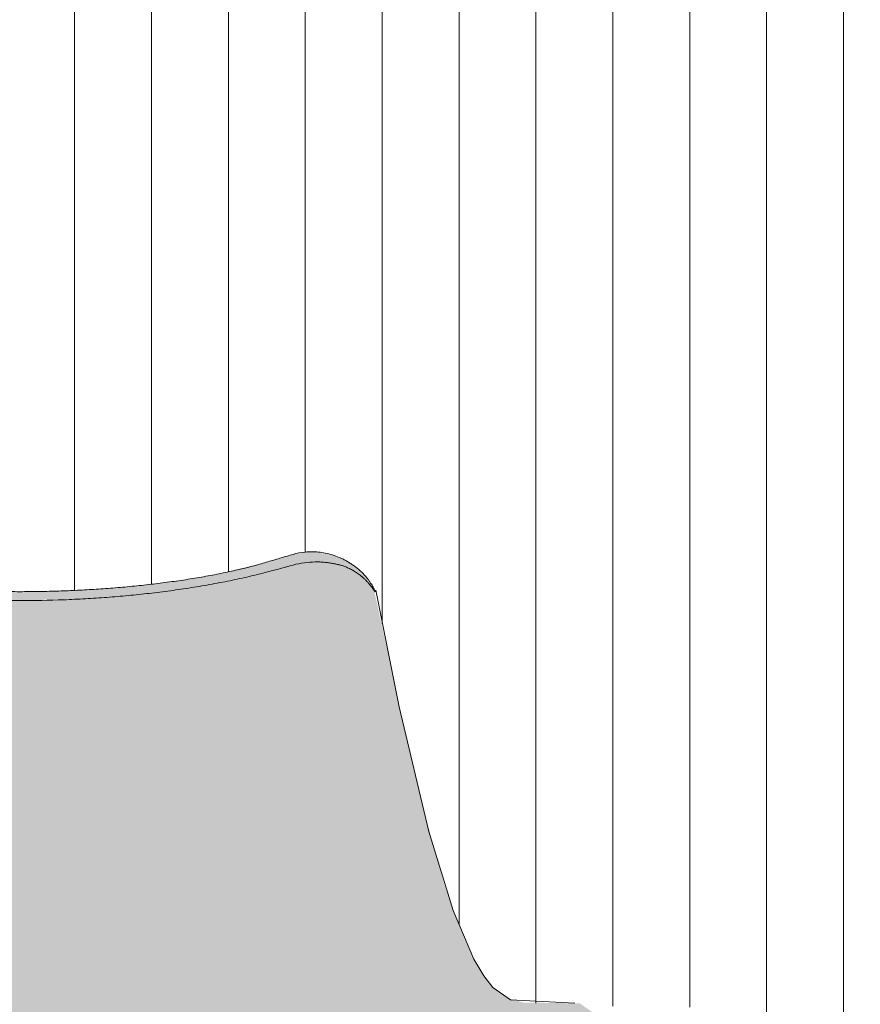
# Model space of a CAD drawing. Units: inches. Extents: x -3362 to 579, y -129 to 625.
# Drawn here: x -1049 to -1027, y 287 to 313 of the extents above; entities that cross this region are included whole.
import ezdxf

# ---------------------------------------------------------------- set-up
doc = ezdxf.new("R2010")
doc.units = ezdxf.units.IN
doc.header["$MEASUREMENT"] = 0
for name, color, linetype, lineweight in [('A-WALL-PATT', 111, 'Continuous', 9), ('I-FURN', 30, 'Continuous', 9), ('I-FURN-1', 9, 'Continuous', 9)]:
    doc.layers.add(name, color=color, linetype=linetype, lineweight=lineweight)
pattern_1 = [(90, (-1175.6807, 135.125), (-2, 1e-16), [])]

# ---------------------------------------------------------------- blocks, each defined once
blk = doc.blocks.new('Seating-Lounge_Chair-Teknion-BBMC_Metropolitan-R1 - Lounge Chair-V682-BUILDING SECTION - THROUGH STAIRS - LOOKING SOUTH')
at = {"layer": 'I-FURN-1'}
for points in [[(1820.494, 298.283), (1821.105, 298.448), (1821.105, 298.725), (1820.494, 298.545), (1820.494, 298.324)], [(1823.238, 297.754), (1823.218, 297.818), (1822.972, 298.163), (1822.729, 298.391), (1822.479, 298.564), (1822.117, 298.715), (1821.671, 298.786), (1821.371, 298.775), (1821.105, 298.725), (1821.105, 298.448), (1821.608, 298.524), (1821.924, 298.519), (1822.326, 298.448), (1822.688, 298.296), (1822.999, 298.041), (1823.227, 297.768)], [(1813.994, 297.524), (1815.82, 297.583), (1817.023, 297.68), (1817.953, 297.793), (1818.992, 297.958), (1820.01, 298.169), (1820.494, 298.283), (1820.494, 298.545), (1819.265, 298.243), (1818.391, 298.086), (1817.366, 297.947), (1816.264, 297.843), (1815.134, 297.779), (1814.81, 297.77), (1813.873, 297.758), (1812.799, 297.781), (1811.174, 297.888), (1810.623, 297.947), (1809.53, 298.096), (1808.574, 298.275), (1807.748, 298.477), (1807.494, 298.545), (1807.514, 298.278), (1808.996, 297.958), (1810.149, 297.777), (1811.174, 297.661), (1812.005, 297.592), (1812.977, 297.543)]]:
    blk.add_hatch(color=256, dxfattribs=at).paths.add_polyline_path(points, flags=0)
h = blk.add_hatch(color=256, dxfattribs=at)
h.paths.add_polyline_path([(1803.665, 292.677), (1803.609, 292.52), (1803.622, 292.52)], flags=0)
h.paths.add_polyline_path([(1812.026, 275.157), (1812.026, 275.3), (1813.994, 275.3), (1813.994, 297.524), (1812.799, 297.548), (1810.969, 297.68), (1810.077, 297.787), (1808.996, 297.958), (1807.966, 298.172), (1806.38, 298.524), (1806.069, 298.519), (1805.611, 298.431), (1805.299, 298.295), (1804.99, 298.041), (1804.818, 297.844), (1804.738, 297.737), (1803.846, 293.497), (1803.622, 292.52), (1803.104, 290.646), (1802.672, 289.349), (1802.423, 288.729), (1802.144, 288.146), (1801.915, 287.769), (1801.734, 287.539), (1801.306, 287.176), (1800.826, 287.075), (1800.42, 287.054), (1799.594, 287.044), (1799.15, 286.907), (1798.968, 286.424), (1799.083, 285.912), (1799.506, 285.448), (1800.213, 284.901), (1800.551, 284.435), (1800.801, 283.772), (1800.993, 282.975), (1801.283, 281.766), (1801.535, 281.075), (1801.762, 280.598), (1802.063, 280.068), (1802.407, 279.55), (1803.052, 278.712), (1803.813, 277.831), (1804.371, 277.285), (1804.667, 277.045), (1805.083, 276.752), (1805.537, 276.487), (1805.985, 276.268), (1806.708, 275.983), (1807.254, 275.812), (1808.26, 275.571), (1809.289, 275.396), (1810.656, 275.244), (1811.89, 275.162)], flags=0)
h = blk.add_hatch(color=256, dxfattribs=at)
h.paths.add_polyline_path([(1815.963, 275.156), (1817.399, 275.249), (1818.837, 275.416), (1819.881, 275.604), (1820.823, 275.839), (1821.648, 276.116), (1822.094, 276.305), (1822.524, 276.52), (1823.155, 276.921), (1823.374, 277.081), (1823.959, 277.605), (1824.379, 278.054), (1825.302, 279.172), (1825.86, 279.962), (1826.334, 280.804), (1826.655, 281.605), (1826.743, 281.896), (1826.925, 282.644), (1827.163, 283.695), (1827.307, 284.153), (1827.521, 284.591), (1827.834, 284.953), (1828.636, 285.587), (1828.89, 285.883), (1829.013, 286.387), (1828.89, 286.826), (1828.564, 287.053), (1827.094, 287.075), (1826.681, 287.187), (1826.431, 287.351), (1826.232, 287.567), (1825.986, 287.894), (1825.61, 288.62), (1825.27, 289.48), (1825.041, 290.133), (1824.427, 292.343), (1823.965, 294.308), (1823.57, 296.179), (1823.212, 297.788), (1822.981, 298.059), (1822.791, 298.221), (1822.571, 298.354), (1822.319, 298.45), (1821.919, 298.519), (1821.535, 298.519), (1821.218, 298.471), (1820.641, 298.322), (1819.526, 298.055), (1817.912, 297.787), (1816.815, 297.661), (1815.82, 297.583), (1814.81, 297.539), (1813.994, 297.524), (1813.994, 275.3), (1815.963, 275.3), (1815.963, 275.18)], flags=0)
h.paths.add_polyline_path([(1822.312, 283.101), (1822.312, 283.121), (1822.312, 283.101)], flags=0)
h.paths.add_polyline_path([(1826.667, 287.162), (1826.667, 287.162), (1826.648, 287.176)], flags=0)
at = {"layer": 'I-FURN', "flags": 128}
blk.add_lwpolyline([(1828.431, 287.06), (1826.763, 287.146), (1826.3, 287.469), (1826.063, 287.772), (1825.807, 288.204), (1825.269, 289.465), (1824.636, 291.525), (1823.865, 294.764), (1823.256, 297.793)], dxfattribs=at)
at = {"layer": 'I-FURN'}
for points in [[(1821.105, 298.725), (1821.001, 298.695), (1820.795, 298.635), (1820.594, 298.575), (1820.494, 298.545)], [(1820.494, 298.283), (1820.6, 298.311), (1820.808, 298.366), (1821.007, 298.42), (1821.105, 298.448)]]:
    blk.add_open_spline(points, degree=3, dxfattribs=at)
for points, knots in [([(1821.105, 298.448), (1821.206, 298.475), (1821.403, 298.515), (1821.631, 298.531), (1821.799, 298.529), (1821.917, 298.521), (1822.01, 298.511), (1822.081, 298.5), (1822.125, 298.493), (1822.159, 298.486), (1822.191, 298.48), (1822.246, 298.468), (1822.318, 298.451), (1822.389, 298.431), (1822.449, 298.41), (1822.497, 298.391), (1822.546, 298.369), (1822.613, 298.337), (1822.68, 298.299), (1822.747, 298.256), (1822.797, 298.222), (1822.838, 298.192), (1822.866, 298.17), (1822.882, 298.157), (1822.894, 298.147), (1822.906, 298.137), (1822.923, 298.122), (1822.955, 298.094), (1823.002, 298.047), (1823.06, 297.985), (1823.131, 297.9), (1823.189, 297.821), (1823.221, 297.775), (1823.233, 297.759), (1823.237, 297.754), (1823.239, 297.752), (1823.241, 297.752), (1823.241, 297.756), (1823.236, 297.771), (1823.222, 297.803), (1823.202, 297.845), (1823.174, 297.895), (1823.142, 297.951), (1823.11, 297.999), (1823.083, 298.037), (1823.056, 298.075), (1823.017, 298.125), (1822.94, 298.214), (1822.82, 298.331), (1822.679, 298.44), (1822.578, 298.506), (1822.521, 298.54), (1822.479, 298.564), (1822.437, 298.587), (1822.38, 298.615), (1822.278, 298.662), (1822.126, 298.717), (1821.942, 298.762), (1821.762, 298.788), (1821.588, 298.796), (1821.363, 298.784), (1821.205, 298.754), (1821.105, 298.725)], [0, 0, 0, 0, 0.055556, 0.111111, 0.138889, 0.166667, 0.194444, 0.208333, 0.222222, 0.229167, 0.236111, 0.25, 0.277778, 0.305556, 0.319444, 0.333333, 0.347222, 0.361111, 0.388889, 0.402778, 0.416667, 0.430556, 0.4375, 0.440972, 0.444444, 0.447917, 0.451389, 0.458333, 0.472222, 0.486111, 0.5, 0.527778, 0.541667, 0.548611, 0.555556, 0.559028, 0.5625, 0.569444, 0.583333, 0.597222, 0.611111, 0.625, 0.638889, 0.652778, 0.659722, 0.666667, 0.680556, 0.694444, 0.722222, 0.75, 0.763889, 0.770833, 0.777778, 0.784722, 0.791667, 0.805556, 0.833333, 0.861111, 0.888889, 0.916667, 0.944444, 1, 1, 1, 1]), ([(1807.494, 298.545), (1807.606, 298.511), (1807.84, 298.444), (1808.223, 298.346), (1808.574, 298.268), (1808.869, 298.208), (1809.094, 298.165), (1809.323, 298.125), (1809.558, 298.086), (1809.796, 298.05), (1810.035, 298.016), (1810.276, 297.984), (1810.519, 297.954), (1810.764, 297.926), (1811.01, 297.901), (1811.258, 297.877), (1811.591, 297.849), (1812.009, 297.818), (1812.489, 297.791), (1812.974, 297.772), (1813.479, 297.759), (1813.821, 297.756), (1813.994, 297.756)], [-1, -1, -1, -1, -0.928571, -0.857143, -0.785714, -0.75, -0.714286, -0.678571, -0.642857, -0.607143, -0.571429, -0.535714, -0.5, -0.464286, -0.428571, -0.392857, -0.357143, -0.285714, -0.214286, -0.142857, -0.071429, 0, 0, 0, 0]), ([(1820.494, 298.545), (1820.382, 298.511), (1820.148, 298.444), (1819.766, 298.346), (1819.415, 298.268), (1819.119, 298.208), (1818.895, 298.165), (1818.666, 298.125), (1818.431, 298.086), (1818.192, 298.05), (1817.953, 298.016), (1817.712, 297.984), (1817.469, 297.954), (1817.224, 297.926), (1816.979, 297.901), (1816.731, 297.877), (1816.397, 297.849), (1815.98, 297.818), (1815.499, 297.791), (1815.014, 297.772), (1814.51, 297.759), (1814.167, 297.756), (1813.994, 297.756)], [0, 0, 0, 0, 0.071429, 0.142857, 0.214286, 0.25, 0.285714, 0.321429, 0.357143, 0.392857, 0.428571, 0.464286, 0.5, 0.535714, 0.571429, 0.607143, 0.642857, 0.714286, 0.785714, 0.857143, 0.928571, 1, 1, 1, 1]), ([(1813.994, 297.524), (1813.609, 297.523), (1813.036, 297.534), (1812.283, 297.57), (1811.723, 297.607), (1811.263, 297.646), (1810.897, 297.682), (1810.623, 297.712), (1810.348, 297.745), (1810.074, 297.781), (1809.801, 297.819), (1809.53, 297.861), (1809.259, 297.905), (1808.988, 297.953), (1808.721, 298.003), (1808.461, 298.055), (1808.21, 298.109), (1807.883, 298.184), (1807.647, 298.243), (1807.494, 298.283)], [-1, -1, -1, -1, -0.833333, -0.75, -0.666667, -0.583333, -0.541667, -0.5, -0.458333, -0.416667, -0.375, -0.333333, -0.291667, -0.25, -0.208333, -0.166667, -0.125, -0.083333, 0, 0, 0, 0]), ([(1813.994, 297.524), (1814.379, 297.523), (1814.952, 297.534), (1815.705, 297.57), (1816.265, 297.607), (1816.725, 297.646), (1817.091, 297.682), (1817.366, 297.712), (1817.64, 297.745), (1817.914, 297.781), (1818.187, 297.819), (1818.458, 297.861), (1818.729, 297.905), (1819, 297.953), (1819.268, 298.003), (1819.527, 298.055), (1819.778, 298.109), (1820.105, 298.184), (1820.341, 298.243), (1820.494, 298.283)], [0, 0, 0, 0, 0.166667, 0.25, 0.333333, 0.416667, 0.458333, 0.5, 0.541667, 0.583333, 0.625, 0.666667, 0.708333, 0.75, 0.791667, 0.833333, 0.875, 0.916667, 1, 1, 1, 1])]:
    blk.add_open_spline(points, degree=3, knots=knots, dxfattribs=at)

msp = doc.modelspace()

# ---------------------------------------------------------------- hatches: boundary and pattern name
at = {"layer": 'A-WALL-PATT'}
h = msp.add_hatch(dxfattribs=at)
h.set_pattern_fill('FP_112', color=256, style=0, pattern_type=2)
h.set_pattern_definition(pattern_1)
h.paths.add_polyline_path([(-1172.118, 217), (-1034.368, 217), (-1034.368, 268), (-1041.593, 268), (-1041.593, 258.75), (-1043.093, 258.75), (-1043.093, 268), (-1057.593, 268), (-1057.593, 258.75), (-1059.093, 258.75), (-1059.093, 268), (-1073.593, 268), (-1073.593, 258.75), (-1075.093, 258.75), (-1075.093, 268), (-1089.593, 268), (-1089.593, 258.75), (-1091.093, 258.75), (-1091.093, 268), (-1105.593, 268), (-1105.593, 258.75), (-1107.093, 258.75), (-1107.093, 268), (-1121.593, 268), (-1121.593, 258.75), (-1122.243, 258.75), (-1122.433, 258.29), (-1122.893, 258.1), (-1125.243, 257.728), (-1125.243, 244.772), (-1122.893, 244.4), (-1122.433, 244.21), (-1122.243, 243.75), (-1125.643, 243.75), (-1125.643, 239), (-1129.143, 239), (-1129.143, 311), (-1125.643, 311), (-1125.643, 258.75), (-1125.243, 258.75), (-1125.243, 269), (-1110.723, 269), (-1110.723, 269.118), (-1109.95, 269.118), (-1109.95, 269), (-1084.187, 269), (-1084.187, 269.118), (-1083.415, 269.118), (-1083.408, 269), (-1065.057, 269), (-1065.057, 269.118), (-1064.258, 269.118), (-1064.258, 269), (-1059.57, 269.022), (-1059.579, 269.089), (-1059.532, 269.434), (-1061.973, 269.12), (-1065.45, 269.12), (-1065.444, 269.481), (-1065.401, 269.531), (-1059.301, 270.494), (-1059.187, 270.634), (-1058.976, 270.731), (-1053.695, 272.634), (-1050.831, 273.667), (-1050.665, 273.865), (-1050.574, 274.042), (-1050.469, 274.348), (-1050.397, 274.682), (-1050.415, 274.984), (-1051.075, 274.984), (-1051.075, 275.157), (-1052.301, 275.231), (-1053.547, 275.362), (-1054.622, 275.53), (-1055.466, 275.712), (-1056.436, 275.996), (-1057.313, 276.355), (-1058.018, 276.752), (-1058.434, 277.045), (-1058.811, 277.36), (-1059.395, 277.928), (-1061.143, 279.666), (-1062.748, 281.174), (-1064.649, 282.859), (-1066.188, 284.139), (-1067.479, 285.193), (-1067.744, 285.627), (-1067.941, 286.385), (-1067.898, 286.805), (-1067.397, 286.948), (-1064.812, 287.023), (-1062.681, 287.052), (-1061.998, 287.121), (-1061.713, 287.22), (-1061.233, 287.699), (-1060.945, 288.168), (-1060.674, 288.736), (-1060.387, 289.462), (-1060.117, 290.257), (-1059.794, 291.356), (-1059.3, 293.29), (-1058.63, 296.429), (-1058.314, 297.844), (-1058.097, 298.149), (-1057.843, 298.39), (-1057.468, 298.615), (-1057.083, 298.744), (-1056.784, 298.786), (-1056.402, 298.76), (-1055.972, 298.654), (-1054.872, 298.347), (-1053.554, 298.094), (-1052.478, 297.947), (-1051.318, 297.838), (-1050.246, 297.779), (-1049.228, 297.758), (-1048.291, 297.77), (-1047.28, 297.812), (-1046.286, 297.888), (-1045.333, 297.994), (-1044.643, 298.096), (-1043.647, 298.283), (-1042.968, 298.448), (-1041.668, 298.787), (-1041.216, 298.761), (-1040.941, 298.697), (-1040.517, 298.491), (-1040.206, 298.245), (-1039.956, 297.935), (-1039.845, 297.712), (-1038.962, 293.541), (-1038.538, 291.796), (-1038.321, 291.032), (-1037.913, 289.715), (-1037.577, 288.821), (-1037.292, 288.212), (-1037.005, 287.736), (-1036.67, 287.351), (-1036.502, 287.231), (-1036.277, 287.13), (-1035.813, 287.062), (-1034.906, 287.052), (-1034.521, 287.042), (-1034.448, 286.991), (-1034.368, 287.003), (-1034.368, 375.625), (-1172.118, 375.625), (-1172.118, 217.997)], flags=0)
h.paths.add_polyline_path([(-1123.093, 258.75), (-1123.093, 268), (-1123.743, 268), (-1123.743, 258.75)], flags=0)
h.paths.add_polyline_path([(-1048.109, 269), (-1039.829, 269.001), (-1039.829, 269.09), (-1043.076, 270.001), (-1047.687, 270.567), (-1047.852, 270.5), (-1047.923, 270.419), (-1048.055, 270.201), (-1048.077, 270.125), (-1048.351, 270.125), (-1048.469, 269.12), (-1049.819, 269.12), (-1049.907, 270.125), (-1050.158, 270.125), (-1050.158, 270.201), (-1050.378, 270.512), (-1050.486, 270.558), (-1050.617, 270.565), (-1052.276, 270.363), (-1055.718, 269.923), (-1058.627, 269.087), (-1058.627, 269), (-1049.506, 269), (-1049.506, 269.118), (-1048.707, 269.118), (-1048.707, 269), (-1048.419, 269)], flags=0)
h.paths.add_polyline_path([(-1039.084, 269), (-1034.368, 269), (-1034.368, 269.12), (-1036.258, 269.12), (-1038.932, 269.466), (-1038.886, 269.022), (-1039.088, 269)], flags=0)
h.paths.add_polyline_path([(-1084.45, 269.12), (-1093.8, 270.818), (-1093.821, 270.618), (-1093.838, 270.131), (-1095.773, 270.131), (-1095.789, 270.754), (-1095.909, 270.95), (-1101.669, 270.221), (-1110.235, 269.12), (-1111.085, 269.133), (-1111.079, 269.481), (-1111.037, 269.529), (-1096.142, 271.912), (-1095.883, 272.078), (-1095.773, 272.376), (-1095.802, 275.939), (-1096.639, 276.155), (-1097.637, 276.46), (-1098.769, 276.852), (-1099.652, 277.21), (-1101.125, 277.92), (-1101.991, 278.413), (-1103.22, 279.25), (-1104.064, 279.941), (-1104.786, 280.624), (-1105.24, 281.113), (-1106.047, 282.108), (-1106.883, 283.377), (-1107.244, 284.031), (-1107.522, 284.602), (-1107.772, 285.155), (-1108.105, 285.994), (-1108.571, 287.399), (-1108.957, 288.913), (-1109.164, 289.938), (-1109.371, 291.177), (-1109.606, 293.102), (-1109.713, 294.324), (-1109.796, 295.584), (-1109.863, 297.102), (-1109.88, 298.482), (-1109.816, 298.537), (-1109.591, 298.682), (-1109.002, 298.957), (-1108.679, 299.063), (-1106.176, 299.28), (-1105.871, 299.221), (-1105.576, 299.092), (-1105.339, 298.945), (-1105.034, 298.653), (-1104.773, 298.228), (-1104.528, 297.508), (-1103.844, 295.286), (-1103.307, 293.705), (-1102.912, 292.705), (-1102.45, 291.679), (-1101.81, 290.405), (-1101.188, 289.407), (-1100.797, 288.909), (-1100.372, 288.431), (-1099.744, 287.897), (-1099.323, 287.634), (-1098.908, 287.441), (-1098.39, 287.275), (-1097.624, 287.152), (-1096.749, 287.104), (-1094.288, 287.034), (-1093.813, 287.052), (-1080.982, 288.103), (-1080.764, 287.892), (-1079.679, 285.041), (-1079.067, 283.662), (-1078.927, 283.451), (-1078.826, 283.254), (-1078.704, 283.046), (-1078.673, 283.019), (-1078.539, 283.046), (-1078.194, 281.915), (-1093.821, 275.655), (-1093.794, 272.248), (-1093.754, 272.14), (-1093.602, 271.972), (-1093.421, 271.882), (-1089.561, 271.039), (-1082.892, 269.529), (-1082.863, 269.466), (-1082.861, 269.12), (-1084.188, 269.12)], flags=0)
h.paths.add_polyline_path([(-1034.368, 269.776), (-1034.368, 282.16), (-1035.929, 280.751), (-1037.24, 279.5), (-1039.767, 277.048), (-1040.162, 276.768), (-1040.755, 276.431), (-1041.026, 276.296), (-1041.906, 275.952), (-1042.839, 275.689), (-1043.794, 275.492), (-1044.9, 275.332), (-1046.201, 275.21), (-1047.138, 275.126), (-1047.138, 274.984), (-1048.059, 274.984), (-1048.032, 274.57), (-1047.922, 274.134), (-1047.74, 273.784), (-1047.556, 273.624), (-1047.178, 273.485), (-1041.415, 271.435), (-1039.269, 270.634), (-1039.157, 270.533), (-1035.273, 269.919)], flags=0)
h.paths.add_polyline_path([(-1050.159, 274.087), (-1050.162, 274.653), (-1050.169, 274.57), (-1050.181, 274.185), (-1050.163, 274.093), (-1050.162, 274.092)], flags=0)
h.paths.add_polyline_path([(-1089.539, 320.645), (-1118.553, 320.645), (-1118.553, 350.145), (-1089.053, 350.145), (-1089.053, 320.645)], flags=0)
h.paths.add_polyline_path([(-1170.993, 390.625), (-1170.993, 399.875), (-1172.118, 399.875), (-1172.118, 390.625)], flags=0)
h.paths.add_polyline_path([(-1034.368, 390.625), (-1034.368, 399.875), (-1049.493, 399.875), (-1049.493, 390.625)], flags=0)
h.paths.add_polyline_path([(-1169.493, 390.625), (-1146.993, 390.625), (-1146.993, 399.875), (-1169.493, 399.875)], flags=0)
h.paths.add_polyline_path([(-1050.993, 390.625), (-1050.993, 399.875), (-1073.493, 399.875), (-1073.493, 390.625), (-1054.527, 390.625)], flags=0)
h.paths.add_polyline_path([(-1074.993, 390.625), (-1074.993, 399.875), (-1097.493, 399.875), (-1097.493, 390.625)], flags=0)
h.paths.add_polyline_path([(-1145.493, 390.625), (-1122.993, 390.625), (-1122.993, 399.875), (-1145.493, 399.875), (-1145.493, 399.8)], flags=0)
h.paths.add_polyline_path([(-1098.993, 390.625), (-1098.993, 399.875), (-1121.493, 399.875), (-1121.493, 390.625), (-1105.871, 390.625)], flags=0)
h.paths.add_polyline_path([(-1172.118, 403.628), (-1034.368, 403.628), (-1034.368, 448.875), (-1172.118, 448.875), (-1172.118, 403.905)], flags=0)
h = msp.add_hatch(dxfattribs=at)
h.set_pattern_fill('FP_112', color=256, style=0, pattern_type=2)
h.set_pattern_definition(pattern_1)
h.paths.add_polyline_path([(-1028.855, 217), (-1027.243, 217), (-1027.243, 268), (-1034.368, 268), (-1034.368, 217)], flags=0)
h.paths.add_polyline_path([(-1032.812, 269), (-1027.243, 269), (-1027.243, 375.625), (-1034.368, 375.625), (-1034.364, 286.99), (-1030.668, 286.937), (-1030.413, 286.891), (-1030.251, 286.622), (-1030.358, 286.021), (-1030.494, 285.572), (-1030.574, 285.408), (-1030.783, 285.153), (-1031.25, 284.793), (-1034.368, 282.158), (-1034.368, 269.776), (-1032.8, 269.515), (-1032.77, 269.481), (-1032.764, 269.12), (-1034.368, 269.118), (-1034.368, 269), (-1033.955, 269), (-1033.955, 269.118), (-1033.156, 269.118), (-1033.156, 269)], flags=0)
h.paths.add_polyline_path([(-1034.368, 390.625), (-1027.243, 390.625), (-1027.243, 399.875), (-1034.368, 399.875), (-1034.368, 396.762)], flags=0)
h.paths.add_polyline_path([(-1028.855, 403.628), (-1027.243, 403.628), (-1027.243, 448.875), (-1034.368, 448.875), (-1034.368, 403.628)], flags=0)

# ---------------------------------------------------------------- block references
at = {"layer": 'I-FURN'}
msp.add_blockref('Seating-Lounge_Chair-Teknion-BBMC_Metropolitan-R1 - Lounge Chair-V682-BUILDING SECTION - THROUGH STAIRS - LOOKING SOUTH', (-2863.101, 0), dxfattribs=at)

doc.saveas('drawing.dxf')
